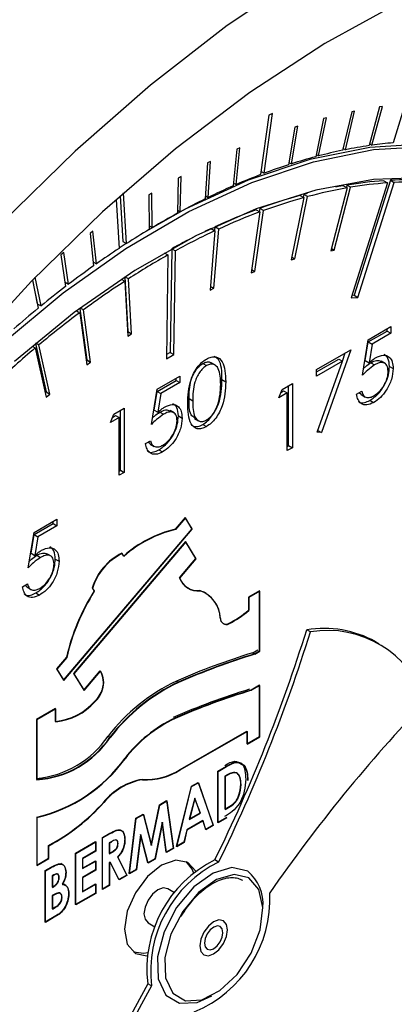
# Model space of a CAD drawing. Units: millimetres. Extents: x 0 to 45984, y 0 to 17080.
# Drawn here: x 648 to 662, y 2141 to 2179 of the extents above; entities that cross this region are included whole.
import ezdxf

# ---------------------------------------------------------------- set-up
doc = ezdxf.new("R2010")
doc.units = ezdxf.units.MM
doc.header["$LTSCALE"] = 9

msp = doc.modelspace()

# ---------------------------------------------------------------- linework, layer by layer
at = {"color": 7, "linetype": 'Continuous'}
for p, q in [((663.073, 2178.257), (661.733, 2173.882)), ((661.224, 2175.247), (660.821, 2173.774)), ((660.927, 2173.789), (661.33, 2175.262)), ((661.33, 2175.262), (661.224, 2175.247)), ((657.005, 2174.94), (656.693, 2172.668)), ((656.833, 2172.72), (657.144, 2174.993)), ((657.144, 2174.993), (657.005, 2174.94)), ((658.899, 2173.379), (659.199, 2174.831)), ((659.199, 2174.831), (659.09, 2174.803)), ((660.165, 2175.058), (659.813, 2173.594)), ((659.921, 2173.616), (660.273, 2175.081)), ((660.273, 2175.081), (660.165, 2175.058)), ((658.002, 2174.48), (657.754, 2173.043)), ((657.865, 2173.079), (658.112, 2174.516)), ((658.112, 2174.516), (658.002, 2174.48)), ((659.09, 2174.803), (658.79, 2173.35)), ((655.765, 2172.29), (655.906, 2173.686)), ((655.906, 2173.686), (655.793, 2173.637)), ((660.839, 2173.84), (660.927, 2173.789)), ((655.793, 2173.637), (655.652, 2172.241)), ((658.807, 2173.433), (658.899, 2173.379)), ((659.831, 2173.668), (659.921, 2173.616)), ((654.678, 2173.119), (654.591, 2171.748)), ((654.791, 2173.174), (654.678, 2173.119)), ((654.704, 2171.803), (654.791, 2173.174)), ((657.77, 2173.134), (657.865, 2173.079)), ((653.672, 2172.6), (653.559, 2172.538)), ((653.639, 2171.256), (653.672, 2172.6)), ((656.71, 2172.791), (656.833, 2172.72)), ((653.559, 2172.538), (653.526, 2171.194)), ((655.663, 2172.348), (655.765, 2172.29)), ((659.498, 2169.787), (660.12, 2172.187)), ((659.846, 2172.246), (659.987, 2172.164)), ((659.979, 2172.268), (659.957, 2172.182)), ((660.12, 2172.187), (659.979, 2172.268)), ((661.522, 2172.354), (660.14, 2167.976)), ((661.639, 2172.452), (660.257, 2168.074)), ((660.399, 2167.993), (661.78, 2172.37)), ((661.381, 2172.436), (661.522, 2172.354)), ((661.639, 2172.452), (661.78, 2172.37)), ((651.349, 2171.858), (651.451, 2170.123)), ((651.592, 2170.042), (651.479, 2171.974)), ((652.552, 2171.963), (652.439, 2171.895)), ((652.439, 2171.895), (652.46, 2170.582)), ((652.573, 2170.65), (652.552, 2171.963)), ((654.598, 2171.864), (654.704, 2171.803)), ((658, 2169.462), (658.479, 2171.83)), ((658.201, 2171.874), (658.342, 2171.793)), ((658.337, 2171.912), (658.316, 2171.808)), ((658.472, 2171.947), (658.337, 2171.912)), ((658.479, 2171.83), (658.337, 2171.912)), ((659.987, 2172.164), (659.364, 2169.765)), ((651.201, 2171.725), (651.31, 2169.857)), ((658.342, 2171.793), (657.863, 2169.425)), ((653.529, 2171.319), (653.639, 2171.256)), ((656.662, 2171.247), (656.33, 2168.927)), ((656.469, 2168.978), (656.801, 2171.299)), ((656.521, 2171.329), (656.662, 2171.247)), ((656.66, 2171.38), (656.642, 2171.259)), ((656.801, 2171.299), (656.66, 2171.38)), ((652.458, 2170.717), (652.573, 2170.65)), ((654.957, 2170.678), (654.946, 2170.538)), ((655.099, 2170.596), (654.957, 2170.678)), ((650.317, 2170.51), (650.204, 2170.43)), ((650.204, 2170.43), (650.333, 2169.188)), ((650.446, 2169.267), (650.317, 2170.51)), ((654.958, 2170.531), (654.774, 2168.272)), ((654.817, 2170.612), (654.958, 2170.531)), ((654.915, 2168.338), (655.099, 2170.596)), ((651.451, 2170.123), (651.592, 2170.042)), ((649.207, 2169.696), (649.095, 2169.611)), ((649.095, 2169.611), (649.277, 2168.408)), ((649.389, 2168.493), (649.207, 2169.696)), ((653.029, 2169.69), (653.17, 2169.608)), ((653.17, 2169.608), (653.11, 2165.655)), ((653.312, 2169.847), (653.251, 2165.894)), ((653.312, 2169.847), (653.453, 2169.766)), ((653.392, 2165.812), (653.453, 2169.766)), ((659.364, 2169.765), (659.498, 2169.787)), ((659.387, 2169.851), (659.498, 2169.787)), ((650.317, 2169.341), (650.446, 2169.267)), ((657.863, 2169.425), (658, 2169.462)), ((657.884, 2169.529), (658, 2169.462)), ((656.33, 2168.927), (656.469, 2168.978)), ((656.347, 2169.048), (656.469, 2168.978)), ((648.011, 2168.651), (648.229, 2167.576)), ((648.015, 2168.655), (648.199, 2167.748)), ((648.34, 2167.667), (648.118, 2168.761)), ((649.252, 2168.572), (649.389, 2168.493)), ((651.389, 2168.681), (651.522, 2168.605)), ((651.522, 2168.769), (651.638, 2166.687)), ((651.522, 2168.605), (651.639, 2166.514)), ((651.663, 2168.697), (651.53, 2168.774)), ((651.78, 2166.605), (651.663, 2168.697)), ((654.774, 2168.272), (654.915, 2168.338)), ((654.786, 2168.412), (654.915, 2168.338)), ((660.257, 2168.074), (660.169, 2168.069)), ((660.257, 2168.074), (660.399, 2167.993)), ((648.199, 2167.748), (648.34, 2167.667)), ((660.14, 2167.976), (660.399, 2167.993)), ((649.687, 2167.48), (649.812, 2167.408)), ((649.812, 2167.408), (650.078, 2165.421)), ((649.813, 2167.574), (650.077, 2165.607)), ((649.952, 2167.512), (649.827, 2167.584)), ((650.218, 2165.525), (649.952, 2167.512)), ((651.638, 2166.687), (651.629, 2166.681)), ((651.638, 2166.687), (651.78, 2166.605)), ((651.639, 2166.514), (651.78, 2166.605)), ((660.785, 2166.376), (661.655, 2166.878)), ((660.792, 2166.292), (661.513, 2166.708)), ((661.655, 2166.627), (660.933, 2166.21)), ((661.513, 2166.708), (661.513, 2166.796)), ((661.513, 2166.708), (661.655, 2166.627)), ((661.655, 2166.878), (661.655, 2166.627)), ((648.124, 2166.235), (648.532, 2164.392)), ((648.26, 2166.181), (648.141, 2166.249)), ((648.674, 2164.31), (648.26, 2166.181)), ((660.567, 2165.025), (660.785, 2166.376)), ((660.678, 2165.582), (660.792, 2166.292)), ((660.792, 2166.292), (660.933, 2166.21)), ((660.933, 2166.21), (660.819, 2165.5)), ((648.004, 2166.133), (648.122, 2166.065)), ((648.122, 2166.065), (648.536, 2164.195)), ((653.11, 2165.655), (653.392, 2165.812)), ((653.251, 2165.894), (653.112, 2165.816)), ((653.251, 2165.894), (653.392, 2165.812)), ((658.826, 2165.245), (660.132, 2165.999)), ((660.132, 2165.999), (659.017, 2162.843)), ((659.808, 2165.563), (659.918, 2165.875)), ((650.077, 2165.607), (650.055, 2165.591)), ((650.077, 2165.607), (650.218, 2165.525)), ((650.078, 2165.421), (650.218, 2165.525)), ((654.498, 2165.475), (654.639, 2165.394)), ((654.974, 2165.41), (654.814, 2165.502)), ((658.826, 2165.157), (659.668, 2165.643)), ((659.81, 2165.562), (658.826, 2164.994)), ((658.852, 2162.852), (659.81, 2165.562)), ((659.668, 2165.643), (659.81, 2165.562)), ((660.678, 2165.582), (660.819, 2165.5)), ((660.893, 2165.502), (661.034, 2165.421)), ((661.437, 2165.468), (661.278, 2165.56)), ((658.826, 2164.994), (658.826, 2165.245)), ((661.595, 2165.358), (661.736, 2165.276)), ((652.754, 2164.494), (653.625, 2164.996)), ((652.762, 2164.41), (653.483, 2164.827)), ((653.625, 2164.745), (652.903, 2164.329)), ((653.483, 2164.827), (653.483, 2164.915)), ((653.483, 2164.827), (653.625, 2164.745)), ((653.625, 2164.996), (653.625, 2164.745)), ((655.224, 2164.857), (655.365, 2164.775)), ((657.509, 2164.485), (657.902, 2164.711)), ((657.902, 2164.711), (657.902, 2162.262)), ((648.532, 2164.392), (648.499, 2164.364)), ((648.532, 2164.392), (648.674, 2164.31)), ((648.536, 2164.195), (648.674, 2164.31)), ((652.537, 2163.144), (652.754, 2164.494)), ((652.647, 2163.7), (652.762, 2164.41)), ((652.762, 2164.41), (652.903, 2164.329)), ((652.903, 2164.329), (652.789, 2163.618)), ((657.385, 2164.162), (657.509, 2164.485)), ((657.711, 2164.35), (657.385, 2164.162)), ((657.466, 2164.372), (657.57, 2164.432)), ((657.57, 2164.432), (657.711, 2164.35)), ((657.711, 2162.152), (657.711, 2164.35)), ((657.76, 2162.343), (657.76, 2164.63)), ((660.349, 2164.303), (660.54, 2164.413)), ((660.519, 2164.29), (660.447, 2164.359)), ((653.973, 2164.136), (654.114, 2164.054)), ((660.516, 2164.286), (660.675, 2164.194)), ((660.855, 2164.067), (660.997, 2163.986)), ((651.111, 2163.545), (651.503, 2163.772)), ((651.362, 2161.404), (651.362, 2163.69)), ((651.503, 2163.772), (651.503, 2161.322)), ((652.647, 2163.7), (652.789, 2163.618)), ((652.863, 2163.621), (653.004, 2163.539)), ((653.407, 2163.587), (653.248, 2163.679)), ((650.987, 2163.222), (651.111, 2163.545)), ((651.313, 2163.411), (650.987, 2163.222)), ((651.067, 2163.432), (651.172, 2163.492)), ((651.172, 2163.492), (651.313, 2163.411)), ((651.313, 2161.212), (651.313, 2163.411)), ((653.565, 2163.476), (653.706, 2163.394)), ((654.174, 2163.378), (654.333, 2163.286)), ((654.492, 2163.148), (654.633, 2163.066)), ((659.017, 2162.843), (658.852, 2162.852)), ((658.877, 2162.923), (659.017, 2162.843)), ((652.319, 2162.421), (652.51, 2162.531)), ((652.488, 2162.408), (652.417, 2162.478)), ((652.486, 2162.405), (652.645, 2162.313)), ((652.825, 2162.186), (652.966, 2162.104)), ((657.711, 2162.315), (657.76, 2162.343)), ((657.902, 2162.262), (657.711, 2162.152)), ((657.76, 2162.343), (657.902, 2162.262)), ((651.313, 2161.376), (651.362, 2161.404)), ((651.503, 2161.322), (651.313, 2161.212)), ((651.362, 2161.404), (651.503, 2161.322)), ((648.073, 2159.037), (648.943, 2159.54)), ((648.802, 2159.37), (648.802, 2159.458)), ((648.943, 2159.54), (648.943, 2159.289)), ((653.824, 2159.603), (653.447, 2159.159)), ((653.833, 2159.59), (653.457, 2159.147)), ((654.085, 2159.174), (653.824, 2159.603)), ((654.094, 2159.162), (653.833, 2159.59)), ((648.08, 2158.954), (648.802, 2159.37)), ((648.943, 2159.289), (648.222, 2158.872)), ((648.802, 2159.37), (648.943, 2159.289)), ((649.192, 2153.41), (654.085, 2159.174)), ((649.202, 2153.398), (654.094, 2159.162)), ((653.439, 2159.157), (653.457, 2159.147)), ((647.855, 2157.687), (648.073, 2159.037)), ((647.966, 2158.243), (648.08, 2158.954)), ((648.08, 2158.954), (648.222, 2158.872)), ((648.222, 2158.872), (648.107, 2158.162)), ((653.842, 2158.688), (649.576, 2153.663)), ((653.852, 2158.676), (649.586, 2153.651)), ((654.233, 2158.045), (653.842, 2158.688)), ((654.243, 2158.033), (653.852, 2158.676)), ((647.966, 2158.243), (648.107, 2158.162)), ((648.181, 2158.164), (648.323, 2158.082)), ((648.725, 2158.13), (648.566, 2158.222)), ((648.883, 2158.019), (649.025, 2157.938)), ((651.485, 2158.136), (651.419, 2158.243)), ((651.495, 2158.124), (651.429, 2158.231)), ((653.606, 2157.306), (654.233, 2158.045)), ((653.616, 2157.294), (654.243, 2158.033)), ((647.638, 2156.965), (647.828, 2157.075)), ((647.807, 2156.951), (647.735, 2157.021)), ((647.804, 2156.948), (647.963, 2156.856)), ((650.29, 2156.913), (650.356, 2156.806)), ((650.296, 2156.903), (650.3, 2156.901)), ((650.3, 2156.901), (650.365, 2156.794)), ((650.353, 2156.801), (650.365, 2156.794)), ((653.871, 2156.952), (653.933, 2156.916)), ((653.953, 2156.904), (653.908, 2156.925)), ((654.369, 2156.821), (654.389, 2156.81)), ((656.656, 2156.808), (656.232, 2156.563)), ((656.656, 2154.521), (656.656, 2156.808)), ((648.143, 2156.729), (648.285, 2156.647)), ((654.548, 2156.757), (654.512, 2156.776)), ((654.619, 2156.716), (654.548, 2156.757)), ((656.232, 2156.563), (656.232, 2156.073)), ((656.232, 2156.556), (656.242, 2156.551)), ((656.666, 2156.796), (656.242, 2156.551)), ((656.242, 2156.551), (656.242, 2156.061)), ((656.666, 2154.509), (656.666, 2156.796)), ((656.227, 2156.069), (656.242, 2156.061)), ((655.241, 2155.585), (655.268, 2155.569)), ((655.469, 2155.56), (655.486, 2155.55)), ((658.589, 2155.247), (658.448, 2155.329)), ((656.394, 2154.452), (656.585, 2154.562)), ((661.206, 2154.791), (661.065, 2154.873)), ((649.307, 2154.282), (648.931, 2153.838)), ((649.317, 2154.27), (648.941, 2153.826)), ((649.303, 2154.277), (649.317, 2154.27)), ((656.394, 2154.452), (656.465, 2154.411)), ((656.465, 2154.411), (656.656, 2154.521)), ((656.475, 2154.399), (656.666, 2154.509)), ((648.931, 2153.838), (649.192, 2153.41)), ((648.937, 2153.829), (648.941, 2153.826)), ((648.941, 2153.826), (649.202, 2153.398)), ((649.576, 2153.663), (649.968, 2153.02)), ((649.582, 2153.653), (649.586, 2153.651)), ((649.586, 2153.651), (649.978, 2153.008)), ((649.968, 2153.02), (650.595, 2153.759)), ((649.978, 2153.008), (650.605, 2153.747)), ((650.672, 2153.058), (650.684, 2153.052)), ((653.49, 2153.372), (653.561, 2153.331)), ((656.656, 2153.215), (656.339, 2153.032)), ((656.666, 2153.203), (656.349, 2153.02)), ((656.656, 2151.255), (656.656, 2153.215)), ((656.666, 2151.243), (656.666, 2153.203)), ((656.331, 2153.03), (656.349, 2153.02)), ((648.89, 2152.324), (648.171, 2151.909)), ((648.9, 2152.312), (648.181, 2151.897)), ((648.89, 2151.834), (648.89, 2152.324)), ((648.9, 2151.822), (648.9, 2152.312)), ((650.374, 2152.586), (650.388, 2152.578)), ((653.421, 2151.955), (653.437, 2151.946)), ((648.171, 2151.909), (648.171, 2149.623)), ((648.171, 2151.903), (648.181, 2151.897)), ((648.181, 2151.897), (648.181, 2149.611)), ((650.892, 2151.276), (650.963, 2151.235)), ((653.628, 2149.997), (656.173, 2151.466)), ((653.637, 2149.985), (656.183, 2151.454)), ((656.173, 2151.466), (656.173, 2150.976)), ((656.173, 2150.976), (656.656, 2151.255)), ((656.183, 2151.454), (656.183, 2150.964)), ((656.183, 2150.964), (656.666, 2151.243)), ((651.523, 2150.42), (651.536, 2150.412)), ((655.069, 2149.944), (655.391, 2150.13)), ((655.079, 2149.932), (655.401, 2150.118)), ((655.386, 2150.127), (655.401, 2150.118)), ((655.069, 2147.984), (655.069, 2149.944)), ((655.069, 2149.938), (655.079, 2149.932)), ((655.079, 2147.972), (655.079, 2149.932)), ((655.426, 2149.798), (655.33, 2149.743)), ((655.33, 2149.743), (655.33, 2148.487)), ((655.436, 2149.786), (655.34, 2149.731)), ((655.34, 2149.731), (655.34, 2148.475)), ((655.798, 2149.868), (655.79, 2149.873)), ((655.808, 2149.856), (655.799, 2149.861)), ((653.492, 2147.074), (654.061, 2149.362)), ((653.502, 2147.062), (654.071, 2149.35)), ((654.059, 2149.356), (654.071, 2149.35)), ((654.061, 2149.362), (654.316, 2149.509)), ((654.071, 2149.35), (654.326, 2149.497)), ((654.316, 2149.509), (654.884, 2147.878)), ((654.326, 2149.497), (654.894, 2147.866)), ((652.535, 2147.114), (652.844, 2148.66)), ((652.545, 2147.102), (652.854, 2148.648)), ((652.843, 2148.654), (652.854, 2148.648)), ((652.844, 2148.66), (653.12, 2148.819)), ((652.854, 2148.648), (653.13, 2148.807)), ((653.12, 2148.819), (653.372, 2147.005)), ((653.13, 2148.807), (653.382, 2146.993)), ((654.188, 2148.91), (653.981, 2148.11)), ((654.198, 2148.898), (653.991, 2148.098)), ((654.395, 2148.349), (654.188, 2148.91)), ((654.405, 2148.337), (654.198, 2148.898)), ((655.33, 2148.487), (655.461, 2148.562)), ((655.34, 2148.475), (655.471, 2148.55)), ((655.456, 2148.559), (655.471, 2148.55)), ((648.176, 2148.188), (648.176, 2146.36)), ((648.176, 2148.181), (648.186, 2148.176)), ((648.186, 2148.176), (648.186, 2146.348)), ((651.95, 2148.143), (652.226, 2148.302)), ((651.959, 2148.131), (652.235, 2148.29)), ((652.226, 2148.302), (652.535, 2147.114)), ((652.235, 2148.29), (652.545, 2147.102)), ((653.981, 2148.11), (654.395, 2148.349)), ((653.991, 2148.098), (654.405, 2148.337)), ((654.389, 2148.346), (654.405, 2148.337)), ((655.396, 2148.173), (655.069, 2147.984)), ((651.697, 2146.038), (651.95, 2148.143)), ((651.707, 2146.026), (651.959, 2148.131)), ((651.949, 2148.137), (651.959, 2148.131)), ((652.948, 2147.998), (652.667, 2146.598)), ((652.958, 2147.986), (652.677, 2146.586)), ((653.107, 2146.852), (652.948, 2147.998)), ((653.117, 2146.84), (652.958, 2147.986)), ((654.493, 2148.054), (653.883, 2147.702)), ((654.503, 2148.042), (653.893, 2147.69)), ((654.604, 2147.716), (654.493, 2148.054)), ((654.614, 2147.704), (654.503, 2148.042)), ((654.884, 2147.878), (654.604, 2147.716)), ((654.894, 2147.866), (654.614, 2147.704)), ((655.406, 2148.161), (655.079, 2147.972)), ((650.674, 2147.407), (650.963, 2147.573)), ((650.684, 2147.395), (650.973, 2147.561)), ((650.957, 2147.57), (650.973, 2147.561)), ((651.408, 2147.672), (651.341, 2147.71)), ((652.121, 2147.52), (651.962, 2146.19)), ((652.131, 2147.508), (651.972, 2146.178)), ((652.401, 2146.444), (652.121, 2147.52)), ((652.411, 2146.432), (652.131, 2147.508)), ((653.883, 2147.702), (653.772, 2147.236)), ((653.893, 2147.69), (653.782, 2147.223)), ((648.626, 2146.619), (648.626, 2147.109)), ((648.636, 2146.607), (648.636, 2147.097)), ((649.652, 2146.817), (650.413, 2147.256)), ((649.662, 2146.805), (650.423, 2147.244)), ((650.413, 2147.256), (650.413, 2146.905)), ((650.423, 2147.244), (650.423, 2146.892)), ((650.674, 2145.447), (650.674, 2147.407)), ((650.674, 2147.401), (650.684, 2147.395)), ((650.684, 2145.435), (650.684, 2147.395)), ((651.013, 2147.251), (650.935, 2147.206)), ((650.935, 2147.206), (650.935, 2146.804)), ((651.023, 2147.239), (650.945, 2147.194)), ((650.945, 2147.194), (650.945, 2146.792)), ((651.223, 2147.306), (651.214, 2147.311)), ((653.772, 2147.236), (653.492, 2147.074)), ((653.782, 2147.223), (653.502, 2147.062)), ((649.652, 2144.857), (649.652, 2146.817)), ((649.652, 2146.81), (649.662, 2146.805)), ((649.662, 2144.845), (649.662, 2146.805)), ((650.413, 2146.905), (649.913, 2146.616)), ((650.423, 2146.892), (649.923, 2146.604)), ((650.935, 2146.804), (651.025, 2146.855)), ((650.945, 2146.792), (651.034, 2146.843)), ((651.019, 2146.852), (651.034, 2146.843)), ((651.254, 2146.676), (651.599, 2145.981)), ((653.372, 2147.005), (653.107, 2146.852)), ((653.382, 2146.993), (653.117, 2146.84)), ((648.176, 2146.36), (648.626, 2146.619)), ((648.186, 2146.348), (648.636, 2146.607)), ((648.998, 2146.406), (649.014, 2146.396)), ((649.175, 2146.374), (649.096, 2146.42)), ((649.913, 2146.616), (649.913, 2146.239)), ((649.913, 2146.239), (650.413, 2146.528)), ((649.923, 2146.604), (649.923, 2146.227)), ((649.923, 2146.227), (650.423, 2146.516)), ((650.413, 2146.528), (650.413, 2146.176)), ((650.423, 2146.516), (650.423, 2146.164)), ((650.974, 2146.474), (650.935, 2146.452)), ((650.935, 2146.452), (650.935, 2145.598)), ((650.984, 2146.462), (650.945, 2146.44)), ((650.945, 2146.44), (650.945, 2145.586)), ((651.304, 2145.811), (650.974, 2146.474)), ((651.314, 2145.798), (650.984, 2146.462)), ((651.264, 2146.664), (651.609, 2145.969)), ((652.667, 2146.598), (652.401, 2146.444)), ((652.677, 2146.586), (652.411, 2146.432)), ((655.097, 2146.478), (654.956, 2146.56)), ((648.499, 2146.151), (648.721, 2146.28)), ((648.499, 2144.191), (648.499, 2146.151)), ((648.499, 2146.145), (648.509, 2146.139)), ((648.509, 2146.139), (648.731, 2146.267)), ((648.509, 2144.179), (648.509, 2146.139)), ((648.716, 2146.276), (648.731, 2146.267)), ((648.832, 2145.991), (648.76, 2145.95)), ((648.76, 2145.95), (648.76, 2145.523)), ((648.841, 2145.979), (648.77, 2145.938)), ((648.77, 2145.938), (648.77, 2145.511)), ((648.982, 2146.013), (648.973, 2146.018)), ((650.413, 2146.176), (649.913, 2145.887)), ((650.423, 2146.164), (649.923, 2145.875)), ((651.599, 2145.981), (651.304, 2145.811)), ((651.609, 2145.969), (651.314, 2145.798)), ((651.962, 2146.19), (651.697, 2146.038)), ((651.972, 2146.178), (651.707, 2146.026)), ((648.76, 2145.523), (648.821, 2145.558)), ((648.77, 2145.511), (648.83, 2145.546)), ((648.815, 2145.555), (648.83, 2145.546)), ((649.28, 2145.585), (649.204, 2145.628)), ((649.913, 2145.887), (649.913, 2145.359)), ((649.913, 2145.359), (650.413, 2145.648)), ((649.923, 2145.875), (649.923, 2145.347)), ((649.923, 2145.347), (650.423, 2145.636)), ((650.413, 2145.648), (650.413, 2145.297)), ((650.423, 2145.636), (650.423, 2145.284)), ((650.935, 2145.598), (650.674, 2145.447)), ((650.945, 2145.586), (650.684, 2145.435)), ((648.819, 2145.23), (648.76, 2145.196)), ((648.76, 2145.196), (648.76, 2144.694)), ((648.828, 2145.218), (648.77, 2145.184)), ((648.77, 2145.184), (648.77, 2144.682)), ((649.077, 2145.284), (649.068, 2145.29)), ((650.413, 2145.297), (649.652, 2144.857)), ((650.423, 2145.284), (649.662, 2144.845)), ((653.424, 2145.309), (653.162, 2145.46)), ((648.898, 2144.422), (648.499, 2144.191)), ((648.76, 2144.694), (648.831, 2144.735)), ((648.77, 2144.682), (648.841, 2144.723)), ((648.825, 2144.732), (648.841, 2144.723)), ((648.908, 2144.41), (648.509, 2144.179)), ((652.412, 2144.161), (652.674, 2144.01)), ((652.399, 2141.837), (638.432, 2116.151)), ((652.54, 2141.755), (652.399, 2141.837)), ((652.54, 2141.755), (638.573, 2116.07))]:
    msp.add_line(p, q, dxfattribs=at)
at = {"color": 7, "linetype": 'Continuous', "flags": 128}
for points in [[(687.053, 2182.004), (685.086, 2183.428), (682.94, 2184.547), (680.629, 2185.354), (678.169, 2185.842), (675.579, 2186.008), (672.876, 2185.851), (670.081, 2185.372), (667.213, 2184.574), (664.292, 2183.464), (661.34, 2182.048), (658.377, 2180.338), (655.424, 2178.345), (652.504, 2176.083), (649.635, 2173.569), (646.84, 2170.821)], [(687.754, 2175.749), (686.197, 2177.623), (684.434, 2179.209), (682.479, 2180.493), (680.346, 2181.466), (678.054, 2182.12), (675.618, 2182.451), (673.06, 2182.455), (670.398, 2182.132), (667.654, 2181.485), (664.848, 2180.519), (662.004, 2179.242), (659.143, 2177.663), (656.287, 2175.796), (653.459, 2173.653), (650.682, 2171.254), (647.976, 2168.615), (645.363, 2165.758)], [(646.834, 2166.205), (649.178, 2168.166), (651.565, 2169.86), (653.967, 2171.267), (656.358, 2172.371), (658.709, 2173.16), (660.994, 2173.623), (663.187, 2173.758), (665.264, 2173.56), (667.199, 2173.034), (668.971, 2172.185), (670.561, 2171.022), (671.949, 2169.559), (673.12, 2167.813), (674.06, 2165.803), (674.76, 2163.553), (675.21, 2161.088), (675.406, 2158.436), (675.345, 2155.628), (675.028, 2152.695), (674.459, 2149.671), (673.645, 2146.591), (672.594, 2143.49), (671.318, 2140.403)], [(668.686, 2172.351), (667.058, 2173.116), (665.122, 2173.642), (663.046, 2173.839), (660.853, 2173.705), (658.567, 2173.241), (656.216, 2172.453), (653.826, 2171.349), (652.412, 2170.557)], [(670.22, 2139.828), (671.504, 2142.799), (672.573, 2145.792), (673.415, 2148.772), (674.02, 2151.706), (674.382, 2154.559), (674.495, 2157.299), (674.359, 2159.893), (673.976, 2162.312), (673.349, 2164.528), (672.487, 2166.515), (671.398, 2168.251), (670.096, 2169.714), (668.595, 2170.889), (666.914, 2171.761), (665.07, 2172.321), (663.087, 2172.562), (660.986, 2172.482), (658.792, 2172.08), (656.53, 2171.363), (654.226, 2170.338), (651.908, 2169.017), (649.601, 2167.415), (647.333, 2165.551)], [(659.846, 2172.246), (659.659, 2172.212), (659.559, 2172.193)], [(654.817, 2170.612), (654.629, 2170.524), (654.587, 2170.503)], [(651.585, 2170.046), (651.423, 2169.942), (651.31, 2169.868)], [(654.622, 2156.714), (654.598, 2156.731), (654.573, 2156.747)], [(654.227, 2146.126), (653.929, 2146.461), (653.47, 2146.55), (652.929, 2146.362), (652.387, 2145.926), (651.929, 2145.307), (651.622, 2144.6), (651.514, 2143.913), (651.622, 2143.35), (651.929, 2142.997), (652.368, 2142.906)], [(653.855, 2146.498), (654.094, 2146.19), (654.143, 2146.058)], [(656.209, 2146.126), (655.603, 2146.268), (654.885, 2146.059), (654.15, 2145.527), (653.499, 2144.744), (653.019, 2143.816), (652.775, 2142.867), (652.8, 2142.027), (653.091, 2141.408), (653.608, 2141.095), (654.282, 2141.129), (654.839, 2141.384)], [(656.25, 2145.872), (655.686, 2146.004), (655.018, 2145.81), (654.335, 2145.315), (653.729, 2144.587), (653.283, 2143.724), (653.056, 2142.842), (653.079, 2142.061), (653.35, 2141.485), (653.831, 2141.194), (654.457, 2141.226), (655.145, 2141.576), (655.8, 2142.198), (656.335, 2143.007), (656.678, 2143.895), (656.781, 2144.741), (656.632, 2145.431), (656.25, 2145.872)], [(653.162, 2145.46), (652.99, 2145.494), (652.787, 2145.423), (652.584, 2145.259), (652.412, 2145.027), (652.297, 2144.762), (652.257, 2144.505), (652.297, 2144.294), (652.412, 2144.161), (652.412, 2144.161)], [(655.439, 2143.892), (655.398, 2144.103), (655.283, 2144.236), (655.111, 2144.269), (654.908, 2144.199), (654.706, 2144.035), (654.533, 2143.803), (654.419, 2143.538), (654.378, 2143.28), (654.419, 2143.069), (654.533, 2142.937), (654.706, 2142.903), (654.908, 2142.974), (655.111, 2143.138), (655.283, 2143.37), (655.398, 2143.635), (655.439, 2143.892)], [(655.161, 2144.017), (655.048, 2144.042), (654.913, 2143.997), (654.777, 2143.89), (654.662, 2143.736), (654.584, 2143.559), (654.555, 2143.387), (654.58, 2143.245), (654.655, 2143.155), (654.769, 2143.131), (654.904, 2143.176), (655.04, 2143.283), (655.155, 2143.437), (655.233, 2143.613), (655.262, 2143.785), (655.237, 2143.927), (655.161, 2144.017)], [(652.385, 2143.013), (652.246, 2142.99), (651.86, 2143.042)]]:
    msp.add_lwpolyline(points, dxfattribs=at)
at = {"color": 7, "linetype": 'Continuous'}
for centre, radius, start, end in [((663.346, 2156.696), 17.264, 98.4103, 101.4432), ((663.165, 2157.934), 16.012, 95.1323, 98.0365), ((664.045, 2153.734), 20.308, 104.9962, 107.7179), ((663.641, 2155.259), 18.731, 101.7935, 104.6652), ((664.574, 2152.093), 22.032, 108.0314, 110.5702), ((665.225, 2150.374), 23.871, 110.9422, 113.3496), ((665.993, 2148.607), 25.797, 113.6318, 115.9521), ((662.483, 2157.25), 15.226, 94.1515, 99.465), ((662.624, 2157.168), 15.226, 94.1515, 99.465), ((662.362, 2159.144), 13.328, 87.3017, 93.1088), ((662.503, 2159.062), 13.328, 87.3017, 93.1088), ((663.534, 2152.597), 20.002, 105.4663, 110.1028), ((662.994, 2155.017), 17.409, 99.946, 105.0324), ((666.875, 2146.803), 27.805, 116.2189, 118.4266), ((663.676, 2152.515), 20.002, 105.4663, 110.1028), ((667.896, 2144.927), 29.941, 118.6808, 120.7813), ((664.543, 2149.867), 22.913, 110.4962, 114.7319), ((664.685, 2149.785), 22.913, 110.4962, 114.7319), ((668.933, 2143.19), 31.964, 121.022, 122.8546), ((666.139, 2146.494), 26.644, 116.6391, 118.7787), ((666.002, 2146.94), 26.048, 115.0868, 118.8011), ((670.244, 2141.183), 34.362, 123.4364, 125.182), ((667.732, 2143.833), 29.604, 119.4653, 122.8752), ((671.449, 2139.482), 36.446, 125.4067, 127.2494), ((669.599, 2140.963), 33.028, 123.1833, 126.5024), ((672.773, 2137.747), 38.629, 127.4636, 129.2361), ((674.099, 2136.128), 40.721, 129.4418, 131.1537), ((671.692, 2138.145), 36.538, 126.7856, 129.8888), ((673.889, 2135.524), 39.958, 130.1543, 133.0776), ((654.49, 2154.765), 4.516, 103.356, 131.7206), ((654.5, 2154.753), 4.516, 103.356, 131.7206), ((652.357, 2156.303), 2.155, 115.7921, 163.5558), ((652.367, 2156.291), 2.155, 115.7915, 163.5563), ((654.306, 2157.564), 0.746, 200.2525, 275.636), ((654.316, 2157.552), 0.746, 200.253, 275.6361), ((657.534, 2152.344), 8.452, 148.1348, 166.7433), ((654.018, 2155.744), 1.137, 1.2507, 71.4696), ((654.028, 2155.732), 1.137, 1.2514, 71.4696), ((657.544, 2152.332), 8.452, 148.1343, 166.7438), ((653.504, 2159.296), 4.222, 297.8403, 310.2435), ((653.514, 2159.284), 4.223, 297.8411, 310.2428), ((655.382, 2155.769), 0.227, 180.1841, 294.3798), ((655.392, 2155.757), 0.227, 180.1822, 294.3786), ((600.104, 2173.48), 61.102, 333.85905, 342.71883), ((659.091, 2151.288), 4.092, 61.1615, 99.0446), ((659.242, 2151.377), 3.925, 17.9978, 99.5713), ((600.245, 2173.398), 61.102, 333.85905, 342.71883), ((664.711, 2127.632), 28.08, 107.2298, 113.5542), ((664.782, 2127.591), 28.08, 107.2298, 113.5542), ((664.791, 2127.582), 28.076, 107.2295, 113.5547), ((649.872, 2153.325), 0.843, 341.9628, 30.9953), ((649.882, 2153.313), 0.843, 341.962, 30.9963), ((649.62, 2153.392), 1.104, 313.3446, 342.6662), ((649.63, 2153.38), 1.104, 313.3453, 342.6668), ((656.577, 2146.89), 7.18, 115.4595, 142.3486), ((656.647, 2146.849), 7.18, 115.4595, 142.3486), ((656.657, 2146.837), 7.18, 115.4595, 142.3486), ((664.093, 2127.391), 26.833, 106.9328, 113.5633), ((664.154, 2127.361), 26.834, 106.9332, 113.5634), ((664.164, 2127.35), 26.833, 106.9328, 113.5633), ((648.648, 2154.155), 2.333, 275.9554, 317.8683), ((648.658, 2154.143), 2.333, 275.9559, 317.8678), ((706.664, 2110.984), 60.331, 136.39936, 145.3345), ((655.685, 2147.216), 5.252, 115.4593, 142.3487), ((655.695, 2147.203), 5.252, 115.4604, 142.3476), ((647.818, 2153.353), 3.71, 275.4526, 325.9473), ((647.927, 2153.269), 3.654, 273.8221, 326.1725), ((647.937, 2153.257), 3.654, 273.8223, 326.1723), ((646.864, 2153.781), 5.745, 283.2009, 324.2434), ((646.874, 2153.769), 5.745, 283.2012, 324.2434), ((652.339, 2152.02), 2.398, 266.5187, 302.4983), ((652.349, 2152.008), 2.399, 266.5205, 302.4967), ((652.621, 2147.217), 2.447, 100.0614, 140.878), ((652.631, 2147.205), 2.447, 100.0613, 140.8781), ((645.058, 2153.798), 7.581, 298.0786, 318.3555), ((645.067, 2153.786), 7.581, 298.0786, 318.3555), ((657.026, 2142.385), 4.66, 116.3742, 186.7555), ((657.168, 2142.303), 4.66, 116.3742, 186.7555), ((655.187, 2144.894), 1.601, 354.7458, 50.3058), ((652.402, 2145.065), 4.647, 292.3645, 2.8883)]:
    msp.add_arc(centre, radius, start, end, dxfattribs=at)
for points, knots in [([(667.685, 2193.433), (667.334, 2193.635), (666.284, 2194.241), (664.374, 2194.948), (661.988, 2195.563), (659.481, 2195.876), (656.874, 2195.903), (654.177, 2195.635), (651.406, 2195.074), (648.579, 2194.221), (645.717, 2193.081), (642.84, 2191.662), (639.968, 2189.975), (637.122, 2188.033), (634.319, 2185.851), (631.576, 2183.445), (628.91, 2180.831), (626.337, 2178.025), (623.871, 2175.047), (621.528, 2171.915), (619.322, 2168.649), (617.264, 2165.268), (615.369, 2161.794), (613.648, 2158.249), (612.112, 2154.654), (610.771, 2151.03), (609.633, 2147.4), (608.707, 2143.786), (607.999, 2140.208), (607.516, 2136.689), (607.262, 2133.25), (607.243, 2129.911), (607.461, 2126.693), (607.917, 2123.62), (608.613, 2120.711), (609.546, 2117.992), (610.709, 2115.482), (612.095, 2113.206), (613.684, 2111.176), (615.476, 2109.429), (617.008, 2108.205), (617.992, 2107.663), (618.262, 2107.515)], [0, 0, 0, 0, 0.01234, 0.036903, 0.061508, 0.08627, 0.111271, 0.136547, 0.162085, 0.187839, 0.213747, 0.23975, 0.265797, 0.291851, 0.317888, 0.343901, 0.369886, 0.395845, 0.421782, 0.4477, 0.473606, 0.499505, 0.525404, 0.551306, 0.577219, 0.603147, 0.629097, 0.655075, 0.681086, 0.707134, 0.733222, 0.759346, 0.7855, 0.811659, 0.837785, 0.863822, 0.889704, 0.915358, 0.940729, 0.965801, 0.990608, 1, 1, 1, 1]), ([(661.595, 2165.358), (661.588, 2165.472), (661.574, 2165.685), (661.448, 2165.778), (661.39, 2165.82)], [0, 0, 0, 0, 0.5396449, 1, 1, 1, 1]), ([(653.924, 2163.943), (653.932, 2164.241), (653.942, 2164.613), (654.14, 2165.095), (654.278, 2165.32), (654.447, 2165.517), (654.571, 2165.6), (654.633, 2165.641)], [0, 0, 0, 0, 0.498702, 0.624174, 0.749464, 0.874743, 1, 1, 1, 1]), ([(653.973, 2164.136), (653.976, 2164.366), (653.98, 2164.655), (654.12, 2165.034), (654.223, 2165.214), (654.352, 2165.374), (654.449, 2165.442), (654.498, 2165.475)], [0, 0, 0, 0, 0.499152, 0.624482, 0.749579, 0.874858, 1, 1, 1, 1]), ([(654.498, 2165.475), (654.546, 2165.496), (654.641, 2165.538), (654.755, 2165.544), (654.793, 2165.499), (654.804, 2165.486)], [0, 0, 0, 0, 0.414073, 0.828749, 1, 1, 1, 1]), ([(654.633, 2165.641), (654.695, 2165.672), (654.82, 2165.732), (655.048, 2165.736), (655.335, 2165.493), (655.353, 2165.062), (655.365, 2164.775)], [0, 0, 0, 0, 0.125598, 0.251196, 0.500579, 1, 1, 1, 1]), ([(655.175, 2164.667), (655.167, 2164.889), (655.155, 2165.223), (654.957, 2165.445), (654.785, 2165.46), (654.688, 2165.416), (654.639, 2165.394)], [0, 0, 0, 0, 0.500073, 0.7490221, 0.8746024, 1, 1, 1, 1]), ([(655.224, 2164.857), (655.221, 2165.16), (655.217, 2165.564), (654.984, 2165.707), (654.925, 2165.743)], [0, 0, 0, 0, 0.750004, 1, 1, 1, 1]), ([(660.608, 2165.28), (660.633, 2165.304), (660.724, 2165.394), (660.822, 2165.456), (660.893, 2165.502)], [0, 0, 0, 0, 0.270315, 1, 1, 1, 1]), ([(660.819, 2165.5), (660.865, 2165.541), (660.947, 2165.614), (661.032, 2165.668), (661.069, 2165.692)], [0, 0, 0, 0, 0.560067, 1, 1, 1, 1]), ([(660.893, 2165.502), (660.968, 2165.541), (661.111, 2165.615), (661.222, 2165.575), (661.276, 2165.556)], [0, 0, 0, 0, 0.519581, 1, 1, 1, 1]), ([(661.546, 2165.175), (661.538, 2165.256), (661.523, 2165.416), (661.38, 2165.517), (661.207, 2165.509), (661.092, 2165.45), (661.034, 2165.421)], [0, 0, 0, 0, 0.279549, 0.558625, 0.779048, 1, 1, 1, 1]), ([(661.069, 2165.692), (661.17, 2165.738), (661.373, 2165.83), (661.596, 2165.738), (661.72, 2165.542), (661.731, 2165.365), (661.736, 2165.276)], [0, 0, 0, 0, 0.279687, 0.55903, 0.779291, 1, 1, 1, 1]), ([(654.639, 2165.394), (654.591, 2165.36), (654.493, 2165.293), (654.364, 2165.132), (654.262, 2164.952), (654.121, 2164.573), (654.117, 2164.285), (654.114, 2164.054)], [0, 0, 0, 0, 0.125142, 0.250421, 0.375518, 0.500848, 1, 1, 1, 1]), ([(661.034, 2165.421), (660.945, 2165.358), (660.784, 2165.246), (660.633, 2165.093), (660.567, 2165.025)], [0, 0, 0, 0, 0.559427, 1, 1, 1, 1]), ([(660.855, 2164.067), (660.966, 2164.144), (661.187, 2164.296), (661.435, 2164.674), (661.572, 2165.045), (661.587, 2165.253), (661.595, 2165.358)], [0, 0, 0, 0, 0.279902, 0.558934, 0.779412, 1, 1, 1, 1]), ([(661.736, 2165.276), (661.724, 2165.142), (661.699, 2164.873), (661.509, 2164.468), (661.257, 2164.159), (661.083, 2164.043), (660.997, 2163.986)], [0, 0, 0, 0, 0.279862, 0.559271, 0.779424, 1, 1, 1, 1]), ([(661.008, 2164.243), (661.087, 2164.3), (661.246, 2164.413), (661.423, 2164.683), (661.531, 2164.95), (661.541, 2165.1), (661.546, 2165.175)], [0, 0, 0, 0, 0.2796207, 0.5593607, 0.7795585, 1, 1, 1, 1]), ([(654.492, 2163.148), (654.554, 2163.19), (654.679, 2163.273), (654.906, 2163.533), (655.194, 2164.105), (655.212, 2164.556), (655.224, 2164.857)], [0, 0, 0, 0, 0.125626, 0.251256, 0.500593, 1, 1, 1, 1]), ([(655.365, 2164.775), (655.353, 2164.475), (655.336, 2164.024), (655.047, 2163.451), (654.82, 2163.192), (654.695, 2163.108), (654.633, 2163.066)], [0, 0, 0, 0, 0.499407, 0.748744, 0.874374, 1, 1, 1, 1]), ([(655.095, 2164.004), (655.122, 2164.133), (655.17, 2164.363), (655.173, 2164.574), (655.175, 2164.667)], [0, 0, 0, 0, 0.5595946, 1, 1, 1, 1]), ([(660.997, 2163.986), (660.906, 2163.944), (660.724, 2163.86), (660.518, 2163.929), (660.391, 2164.084), (660.363, 2164.23), (660.349, 2164.303)], [0, 0, 0, 0, 0.2796244, 0.5590224, 0.779386, 1, 1, 1, 1]), ([(660.54, 2164.413), (660.556, 2164.353), (660.589, 2164.234), (660.719, 2164.169), (660.863, 2164.174), (660.959, 2164.22), (661.008, 2164.243)], [0, 0, 0, 0, 0.2800426, 0.5591608, 0.7795846, 1, 1, 1, 1]), ([(653.565, 2163.476), (653.558, 2163.591), (653.544, 2163.804), (653.418, 2163.896), (653.36, 2163.939)], [0, 0, 0, 0, 0.539649, 1, 1, 1, 1]), ([(654.633, 2163.066), (654.571, 2163.036), (654.447, 2162.976), (654.222, 2162.975), (653.943, 2163.225), (653.932, 2163.656), (653.924, 2163.943)], [0, 0, 0, 0, 0.125551, 0.251089, 0.500252, 1, 1, 1, 1]), ([(654.186, 2163.395), (654.137, 2163.432), (653.961, 2163.567), (653.968, 2163.897), (653.973, 2164.136)], [0, 0, 0, 0, 0.274538, 1, 1, 1, 1]), ([(654.114, 2164.054), (654.116, 2163.826), (654.118, 2163.485), (654.322, 2163.268), (654.494, 2163.255), (654.591, 2163.299), (654.639, 2163.321)], [0, 0, 0, 0, 0.500288, 0.749085, 0.874606, 1, 1, 1, 1]), ([(654.639, 2163.321), (654.697, 2163.363), (654.813, 2163.447), (654.992, 2163.69), (655.056, 2163.885), (655.095, 2164.004)], [0, 0, 0, 0, 0.280258, 0.560779, 1, 1, 1, 1]), ([(660.413, 2164.029), (660.428, 2164.015), (660.485, 2163.961), (660.644, 2163.968), (660.785, 2164.034), (660.855, 2164.067)], [0, 0, 0, 0, 0.143897, 0.571734, 1, 1, 1, 1]), ([(652.578, 2163.398), (652.603, 2163.422), (652.694, 2163.512), (652.792, 2163.575), (652.863, 2163.621)], [0, 0, 0, 0, 0.270315, 1, 1, 1, 1]), ([(652.789, 2163.618), (652.835, 2163.659), (652.917, 2163.733), (653.001, 2163.787), (653.039, 2163.81)], [0, 0, 0, 0, 0.560058, 1, 1, 1, 1]), ([(652.863, 2163.621), (652.937, 2163.659), (653.081, 2163.733), (653.192, 2163.693), (653.246, 2163.674)], [0, 0, 0, 0, 0.519567, 1, 1, 1, 1]), ([(653.516, 2163.294), (653.508, 2163.374), (653.492, 2163.534), (653.349, 2163.636), (653.176, 2163.627), (653.062, 2163.568), (653.004, 2163.539)], [0, 0, 0, 0, 0.279538, 0.558617, 0.779048, 1, 1, 1, 1]), ([(653.039, 2163.81), (653.14, 2163.856), (653.343, 2163.949), (653.566, 2163.857), (653.69, 2163.66), (653.701, 2163.483), (653.706, 2163.394)], [0, 0, 0, 0, 0.279686, 0.559022, 0.779291, 1, 1, 1, 1]), ([(653.004, 2163.539), (652.914, 2163.477), (652.754, 2163.365), (652.603, 2163.211), (652.537, 2163.144)], [0, 0, 0, 0, 0.559411, 1, 1, 1, 1]), ([(652.825, 2162.186), (652.936, 2162.262), (653.157, 2162.415), (653.405, 2162.792), (653.542, 2163.163), (653.557, 2163.372), (653.565, 2163.476)], [0, 0, 0, 0, 0.279901, 0.558936, 0.779421, 1, 1, 1, 1]), ([(653.706, 2163.394), (653.694, 2163.26), (653.669, 2162.992), (653.478, 2162.586), (653.226, 2162.277), (653.053, 2162.162), (652.966, 2162.104)], [0, 0, 0, 0, 0.279862, 0.559266, 0.77942, 1, 1, 1, 1]), ([(652.977, 2162.362), (653.057, 2162.418), (653.216, 2162.532), (653.393, 2162.801), (653.501, 2163.068), (653.511, 2163.219), (653.516, 2163.294)], [0, 0, 0, 0, 0.279617, 0.559357, 0.779563, 1, 1, 1, 1]), ([(654.181, 2163.07), (654.223, 2163.067), (654.319, 2163.06), (654.429, 2163.116), (654.492, 2163.148)], [0, 0, 0, 0, 0.432935, 1, 1, 1, 1]), ([(652.51, 2162.531), (652.526, 2162.472), (652.559, 2162.352), (652.688, 2162.287), (652.833, 2162.292), (652.929, 2162.339), (652.977, 2162.362)], [0, 0, 0, 0, 0.280055, 0.559176, 0.779584, 1, 1, 1, 1]), ([(652.966, 2162.104), (652.875, 2162.062), (652.694, 2161.979), (652.488, 2162.048), (652.361, 2162.203), (652.333, 2162.348), (652.319, 2162.421)], [0, 0, 0, 0, 0.279622, 0.559014, 0.779378, 1, 1, 1, 1]), ([(652.383, 2162.147), (652.398, 2162.133), (652.455, 2162.079), (652.614, 2162.086), (652.755, 2162.152), (652.825, 2162.186)], [0, 0, 0, 0, 0.143898, 0.57174, 1, 1, 1, 1]), ([(648.107, 2158.162), (648.153, 2158.203), (648.235, 2158.276), (648.32, 2158.33), (648.357, 2158.354)], [0, 0, 0, 0, 0.560067, 1, 1, 1, 1]), ([(648.357, 2158.354), (648.459, 2158.4), (648.661, 2158.492), (648.884, 2158.4), (649.009, 2158.204), (649.019, 2158.026), (649.025, 2157.938)], [0, 0, 0, 0, 0.279687, 0.55903, 0.77929, 1, 1, 1, 1]), ([(648.883, 2158.019), (648.876, 2158.134), (648.863, 2158.347), (648.737, 2158.44), (648.679, 2158.482)], [0, 0, 0, 0, 0.539646, 1, 1, 1, 1]), ([(648.323, 2158.082), (648.233, 2158.02), (648.072, 2157.908), (647.922, 2157.755), (647.855, 2157.687)], [0, 0, 0, 0, 0.559417, 1, 1, 1, 1]), ([(647.896, 2157.941), (647.921, 2157.966), (648.013, 2158.055), (648.11, 2158.118), (648.181, 2158.164)], [0, 0, 0, 0, 0.270315, 1, 1, 1, 1]), ([(648.143, 2156.729), (648.254, 2156.805), (648.475, 2156.958), (648.724, 2157.335), (648.861, 2157.706), (648.876, 2157.915), (648.883, 2158.019)], [0, 0, 0, 0, 0.279901, 0.558934, 0.779411, 1, 1, 1, 1]), ([(648.181, 2158.164), (648.256, 2158.202), (648.399, 2158.276), (648.511, 2158.237), (648.564, 2158.218)], [0, 0, 0, 0, 0.519581, 1, 1, 1, 1]), ([(649.025, 2157.938), (649.012, 2157.803), (648.987, 2157.535), (648.797, 2157.13), (648.545, 2156.82), (648.372, 2156.705), (648.285, 2156.647)], [0, 0, 0, 0, 0.279862, 0.559271, 0.779424, 1, 1, 1, 1]), ([(648.834, 2157.837), (648.826, 2157.917), (648.811, 2158.078), (648.668, 2158.179), (648.495, 2158.17), (648.38, 2158.112), (648.323, 2158.082)], [0, 0, 0, 0, 0.279549, 0.558625, 0.779048, 1, 1, 1, 1]), ([(648.296, 2156.905), (648.375, 2156.962), (648.534, 2157.075), (648.712, 2157.345), (648.819, 2157.612), (648.829, 2157.762), (648.834, 2157.837)], [0, 0, 0, 0, 0.27962, 0.559365, 0.779559, 1, 1, 1, 1]), ([(648.285, 2156.647), (648.194, 2156.606), (648.012, 2156.522), (647.807, 2156.591), (647.679, 2156.746), (647.652, 2156.892), (647.638, 2156.965)], [0, 0, 0, 0, 0.279625, 0.559019, 0.779386, 1, 1, 1, 1]), ([(647.828, 2157.075), (647.844, 2157.015), (647.877, 2156.896), (648.007, 2156.83), (648.151, 2156.836), (648.248, 2156.882), (648.296, 2156.905)], [0, 0, 0, 0, 0.2800426, 0.5591608, 0.7795846, 1, 1, 1, 1]), ([(647.702, 2156.69), (647.716, 2156.677), (647.773, 2156.622), (647.933, 2156.629), (648.073, 2156.696), (648.143, 2156.729)], [0, 0, 0, 0, 0.143891, 0.571741, 1, 1, 1, 1]), ([(655.33, 2150.159), (655.464, 2150.236), (655.717, 2150.382), (655.886, 2150.264), (655.966, 2150.208)], [0, 0, 0, 0, 0.527437, 1, 1, 1, 1]), ([(655.391, 2150.13), (655.522, 2150.203), (655.782, 2150.348), (656.062, 2150.212), (656.183, 2149.928), (656.195, 2149.703), (656.201, 2149.59)], [0, 0, 0, 0, 0.2809702, 0.5578008, 0.7786922, 1, 1, 1, 1]), ([(655.401, 2150.118), (655.532, 2150.191), (655.792, 2150.336), (656.072, 2150.2), (656.193, 2149.915), (656.205, 2149.69), (656.211, 2149.578)], [0, 0, 0, 0, 0.280974, 0.557809, 0.778693, 1, 1, 1, 1]), ([(655.956, 2150.22), (655.965, 2150.217), (656.051, 2150.184), (656.106, 2149.956), (656.122, 2149.739), (656.13, 2149.631)], [0, 0, 0, 0, 0.0536904, 0.5263996, 1, 1, 1, 1]), ([(655.808, 2149.862), (655.779, 2149.876), (655.721, 2149.904), (655.587, 2149.882), (655.487, 2149.83), (655.426, 2149.798)], [0, 0, 0, 0, 0.279624, 0.559771, 1, 1, 1, 1]), ([(655.818, 2149.85), (655.789, 2149.864), (655.731, 2149.892), (655.597, 2149.87), (655.497, 2149.818), (655.436, 2149.786)], [0, 0, 0, 0, 0.279626, 0.559767, 1, 1, 1, 1]), ([(655.94, 2149.445), (655.936, 2149.543), (655.93, 2149.718), (655.845, 2149.818), (655.808, 2149.862)], [0, 0, 0, 0, 0.560627, 1, 1, 1, 1]), ([(655.949, 2149.433), (655.946, 2149.531), (655.939, 2149.706), (655.855, 2149.806), (655.818, 2149.85)], [0, 0, 0, 0, 0.560615, 1, 1, 1, 1]), ([(656.13, 2149.631), (656.12, 2149.482), (656.1, 2149.185), (655.921, 2148.714), (655.619, 2148.378), (655.424, 2148.269), (655.325, 2148.214)], [0, 0, 0, 0, 0.281007, 0.560331, 0.778479, 1, 1, 1, 1]), ([(655.461, 2148.562), (655.55, 2148.615), (655.673, 2148.687), (655.802, 2148.865), (655.915, 2149.107), (655.929, 2149.297), (655.94, 2149.445)], [0, 0, 0, 0, 0.314077, 0.437636, 0.561548, 1, 1, 1, 1]), ([(655.471, 2148.55), (655.56, 2148.603), (655.683, 2148.675), (655.812, 2148.853), (655.925, 2149.095), (655.939, 2149.285), (655.949, 2149.433)], [0, 0, 0, 0, 0.314078, 0.437637, 0.561559, 1, 1, 1, 1]), ([(650.963, 2147.573), (651.043, 2147.62), (651.202, 2147.712), (651.413, 2147.712), (651.509, 2147.549), (651.518, 2147.41), (651.523, 2147.34)], [0, 0, 0, 0, 0.281831, 0.558522, 0.778922, 1, 1, 1, 1]), ([(650.973, 2147.561), (651.053, 2147.608), (651.212, 2147.7), (651.422, 2147.7), (651.519, 2147.537), (651.528, 2147.398), (651.533, 2147.328)], [0, 0, 0, 0, 0.281833, 0.558532, 0.778933, 1, 1, 1, 1]), ([(651.262, 2147.194), (651.259, 2147.226), (651.254, 2147.274), (651.22, 2147.311), (651.151, 2147.334), (651.074, 2147.288), (651.013, 2147.251)], [0, 0, 0, 0, 0.249762, 0.37546, 0.501019, 1, 1, 1, 1]), ([(651.025, 2146.855), (651.084, 2146.89), (651.158, 2146.933), (651.228, 2147.033), (651.258, 2147.108), (651.26, 2147.16), (651.262, 2147.194)], [0, 0, 0, 0, 0.49887, 0.624212, 0.749672, 1, 1, 1, 1]), ([(651.034, 2146.843), (651.093, 2146.878), (651.167, 2146.921), (651.238, 2147.021), (651.267, 2147.096), (651.27, 2147.148), (651.272, 2147.182)], [0, 0, 0, 0, 0.498876, 0.624184, 0.749648, 1, 1, 1, 1]), ([(651.272, 2147.182), (651.268, 2147.213), (651.263, 2147.26), (651.238, 2147.293), (651.225, 2147.297), (651.223, 2147.298)], [0, 0, 0, 0, 0.634084, 0.953241, 1, 1, 1, 1]), ([(651.523, 2147.34), (651.52, 2147.279), (651.515, 2147.157), (651.456, 2146.968), (651.363, 2146.801), (651.29, 2146.718), (651.254, 2146.676)], [0, 0, 0, 0, 0.280312, 0.559874, 0.779799, 1, 1, 1, 1]), ([(651.533, 2147.328), (651.53, 2147.267), (651.525, 2147.145), (651.466, 2146.955), (651.373, 2146.789), (651.3, 2146.706), (651.264, 2146.664)], [0, 0, 0, 0, 0.28031, 0.559871, 0.779809, 1, 1, 1, 1]), ([(648.721, 2146.28), (648.775, 2146.31), (648.87, 2146.365), (648.964, 2146.395), (649.005, 2146.408)], [0, 0, 0, 0, 0.560382, 1, 1, 1, 1]), ([(648.731, 2146.267), (648.785, 2146.298), (648.88, 2146.353), (648.973, 2146.383), (649.014, 2146.396)], [0, 0, 0, 0, 0.5603782, 1, 1, 1, 1]), ([(649.005, 2146.408), (649.05, 2146.411), (649.142, 2146.417), (649.257, 2146.316), (649.272, 2146.177), (649.282, 2146.092)], [0, 0, 0, 0, 0.280486, 0.56121, 1, 1, 1, 1]), ([(649.014, 2146.396), (649.06, 2146.399), (649.152, 2146.405), (649.266, 2146.304), (649.282, 2146.165), (649.292, 2146.08)], [0, 0, 0, 0, 0.280486, 0.56121, 1, 1, 1, 1]), ([(649.021, 2145.894), (649.019, 2145.925), (649.014, 2145.987), (648.964, 2146.032), (648.897, 2146.026), (648.853, 2146.003), (648.832, 2145.991)], [0, 0, 0, 0, 0.280141, 0.5587637, 0.7789955, 1, 1, 1, 1]), ([(649.031, 2145.882), (649.029, 2145.913), (649.024, 2145.975), (648.974, 2146.02), (648.907, 2146.014), (648.863, 2145.991), (648.841, 2145.979)], [0, 0, 0, 0, 0.280149, 0.558752, 0.779007, 1, 1, 1, 1]), ([(649.282, 2146.092), (649.276, 2146.008), (649.264, 2145.858), (649.181, 2145.703), (649.145, 2145.635)], [0, 0, 0, 0, 0.559314, 1, 1, 1, 1]), ([(649.292, 2146.08), (649.285, 2145.996), (649.274, 2145.846), (649.191, 2145.691), (649.155, 2145.623)], [0, 0, 0, 0, 0.559309, 1, 1, 1, 1]), ([(648.821, 2145.558), (648.85, 2145.577), (648.909, 2145.614), (648.982, 2145.711), (649.017, 2145.811), (649.02, 2145.867), (649.021, 2145.894)], [0, 0, 0, 0, 0.280638, 0.55894, 0.779177, 1, 1, 1, 1]), ([(648.83, 2145.546), (648.86, 2145.565), (648.919, 2145.602), (648.992, 2145.699), (649.027, 2145.799), (649.029, 2145.855), (649.031, 2145.882)], [0, 0, 0, 0, 0.2806371, 0.5589153, 0.7791482, 1, 1, 1, 1]), ([(649.145, 2145.635), (649.186, 2145.628), (649.269, 2145.613), (649.372, 2145.5), (649.384, 2145.359), (649.391, 2145.273)], [0, 0, 0, 0, 0.2807532, 0.5608697, 1, 1, 1, 1]), ([(649.155, 2145.623), (649.196, 2145.616), (649.279, 2145.601), (649.382, 2145.488), (649.394, 2145.347), (649.401, 2145.261)], [0, 0, 0, 0, 0.280764, 0.560884, 1, 1, 1, 1]), ([(653.656, 2144.401), (653.821, 2144.642), (654.151, 2145.125), (654.766, 2145.636), (655.363, 2145.899), (655.769, 2145.9), (655.949, 2145.81), (656.004, 2145.782)], [0, 0, 0, 0, 0.225435, 0.451993, 0.67625, 0.89946, 1, 1, 1, 1]), ([(649.13, 2145.137), (649.128, 2145.167), (649.124, 2145.229), (649.081, 2145.291), (648.981, 2145.317), (648.886, 2145.266), (648.819, 2145.23)], [0, 0, 0, 0, 0.187123, 0.373779, 0.560359, 1, 1, 1, 1]), ([(649.14, 2145.124), (649.138, 2145.155), (649.134, 2145.217), (649.091, 2145.279), (648.991, 2145.305), (648.895, 2145.254), (648.828, 2145.218)], [0, 0, 0, 0, 0.18712, 0.373774, 0.560376, 1, 1, 1, 1]), ([(649.391, 2145.273), (649.383, 2145.184), (649.367, 2145.006), (649.246, 2144.731), (649.072, 2144.529), (648.956, 2144.458), (648.898, 2144.422)], [0, 0, 0, 0, 0.280125, 0.559647, 0.779049, 1, 1, 1, 1]), ([(649.401, 2145.261), (649.393, 2145.172), (649.377, 2144.994), (649.256, 2144.719), (649.082, 2144.517), (648.966, 2144.446), (648.908, 2144.41)], [0, 0, 0, 0, 0.280122, 0.559651, 0.779045, 1, 1, 1, 1]), ([(648.831, 2144.735), (648.901, 2144.776), (648.99, 2144.827), (649.078, 2144.942), (649.121, 2145.031), (649.126, 2145.094), (649.13, 2145.137)], [0, 0, 0, 0, 0.499864, 0.625089, 0.750596, 1, 1, 1, 1]), ([(648.841, 2144.723), (648.911, 2144.764), (648.999, 2144.815), (649.088, 2144.93), (649.131, 2145.019), (649.136, 2145.082), (649.14, 2145.124)], [0, 0, 0, 0, 0.499861, 0.625084, 0.750593, 1, 1, 1, 1])]:
    msp.add_open_spline(points, degree=3, knots=knots, dxfattribs=at)

doc.saveas('drawing.dxf')
